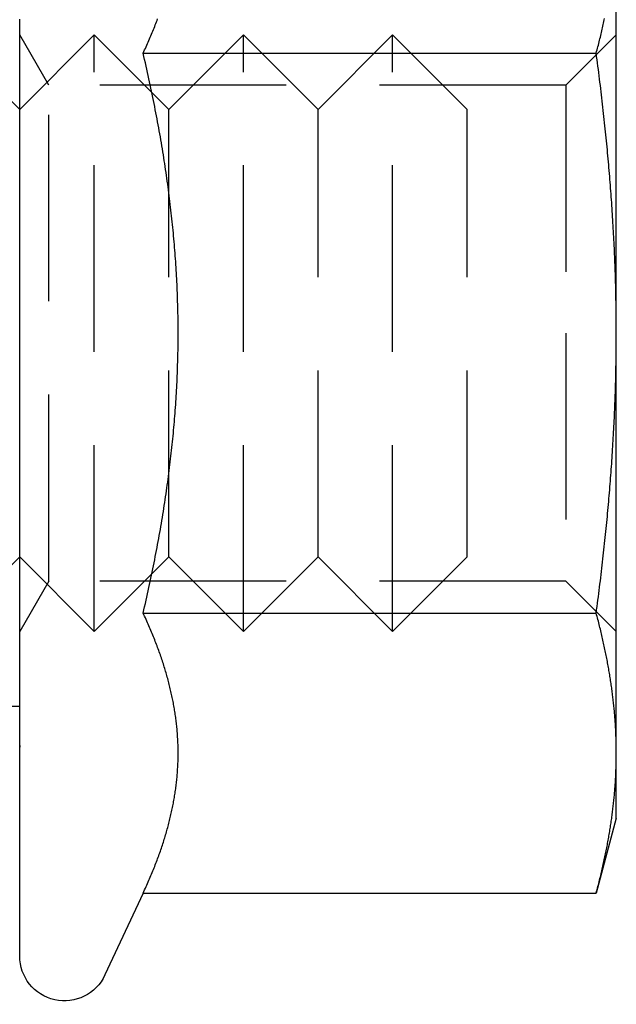
# Model space of a CAD drawing. Extents: x -51 to 217, y -167 to 300.
# Drawn here: x 208 to 217, y 84 to 97 of the extents above; entities that cross this region are included whole.
import ezdxf

# ---------------------------------------------------------------- set-up
doc = ezdxf.new("R2010")
doc.units = 0
doc.header["$LTSCALE"] = 10
doc.linetypes.add('VERDECKT', pattern=[0.375, 0.25, -0.125])
doc.layers.get('0').update_dxf_attribs({"linetype": 'CONTINUOUS'})
doc.layers.add('STEMPEL', color=3, linetype='CONTINUOUS')

# ---------------------------------------------------------------- blocks, each defined once
blk = doc.blocks.new('A$CE5475644')
at = {"color": 3, "linetype": 'CONTINUOUS', "extrusion": (-2e-16, 1, -2e-16)}
for p, q in [((66.5, 93), (66.5, 98.6292)), ((60.1558, 96.7528), (66.2306, 96.7528)), ((66.5, 87.3708), (66.5, 93)), ((58.5, 84.65), (58.5, 90.735)), ((60.1558, 89.2472), (66.2306, 89.2472)), ((66.5, 86.5), (66.5, 87.3708)), ((66.5, 86.5), (66.2306, 85.4944)), ((60.1558, 85.4944), (59.6438, 84.3964)), ((60.1558, 85.4944), (66.2306, 85.4944))]:
    blk.add_line(p, q, dxfattribs=at)
at = {"color": 1, "linetype": 'VERDECKT', "extrusion": (-2e-16, 1, -2e-16)}
for p, q in [((58.5, 96), (57.5, 97)), ((58.8906, 96.3235), (58.5, 97.0001)), ((58.5, 96), (59.5, 97)), ((59.5, 89), (59.5, 97)), ((60.5, 96), (59.5, 97)), ((60.5, 96), (61.5, 97)), ((61.5, 89), (61.5, 97)), ((62.5, 96), (61.5, 97)), ((62.5, 96), (63.5, 97)), ((63.5, 89), (63.5, 97)), ((64.5, 96), (63.5, 97)), ((65.8234, 96.3235), (66.5, 97.0001)), ((58.8906, 89.6765), (58.8906, 96.3235)), ((65.8234, 96.3235), (58.8906, 96.3235)), ((65.8234, 96.3235), (65.8234, 93)), ((60.5, 90), (60.5, 96)), ((62.5, 90), (62.5, 96)), ((64.5, 90), (64.5, 96)), ((65.8234, 93), (65.8234, 89.6765)), ((58.5, 90), (57.5, 89)), ((58.5, 90), (59.5, 89)), ((60.5, 90), (59.5, 89)), ((60.5, 90), (61.5, 89)), ((62.5, 90), (61.5, 89)), ((62.5, 90), (63.5, 89)), ((64.5, 90), (63.5, 89)), ((58.8906, 89.6765), (58.5, 88.9999)), ((65.8234, 89.6765), (58.8906, 89.6765)), ((65.8234, 89.6765), (66.5, 88.9999)), ((56.5, 88), (58.5, 88))]:
    blk.add_line(p, q, dxfattribs=at)
at = {"color": 3}
for points in [[(58.5, 90.735, 0), (58.5, 90.7521, 0), (58.5, 90.7692, 0), (58.5, 90.7863, 0), (58.5, 90.8034, 0), (58.5, 90.8205, 0), (58.5, 90.8376, 0), (58.5, 90.8547, 0), (58.5, 90.8718, 0), (58.5, 90.8889, 0), (58.5, 90.906, 0), (58.5, 90.9231, 0), (58.5, 90.9402, 0), (58.5, 90.9573, 0), (58.5, 90.9744, 0), (58.5, 90.9915, 0), (58.5, 91.0086, 0), (58.5, 91.0257, 0), (58.5, 91.0428, 0), (58.5, 91.0599, 0), (58.5, 91.0769, 0), (58.5, 91.094, 0), (58.5, 91.1111, 0), (58.5, 91.1282, 0), (58.5, 91.1453, 0), (58.5, 91.1624, 0), (58.5, 91.1795, 0), (58.5, 91.1965, 0), (58.5, 91.2136, 0), (58.5, 91.2307, 0), (58.5, 91.2478, 0), (58.5, 91.2649, 0), (58.5, 91.2819, 0), (58.5, 91.299, 0), (58.5, 91.3161, 0), (58.5, 91.3332, 0), (58.5, 91.3502, 0), (58.5, 91.3673, 0), (58.5, 91.3844, 0), (58.5, 91.4015, 0), (58.5, 91.4185, 0), (58.5, 91.4356, 0), (58.5, 91.4527, 0), (58.5, 91.4698, 0), (58.5, 91.4868, 0), (58.5, 91.5039, 0), (58.5, 91.521, 0), (58.5, 91.538, 0), (58.5, 91.5551, 0), (58.5, 91.5722, 0), (58.5, 91.5892, 0), (58.5, 91.6063, 0), (58.5, 91.6234, 0), (58.5, 91.6404, 0), (58.5, 91.6575, 0), (58.5, 91.6746, 0), (58.5, 91.6917, 0), (58.5, 91.7087, 0), (58.5, 91.7258, 0), (58.5, 91.7428, 0), (58.5, 91.7599, 0), (58.5, 91.777, 0), (58.5, 91.794, 0), (58.5, 91.8111, 0), (58.5, 91.8282, 0), (58.5, 91.8452, 0), (58.5, 91.8623, 0), (58.5, 91.8794, 0), (58.5, 91.8964, 0), (58.5, 91.9135, 0), (58.5, 91.9306, 0), (58.5, 91.9476, 0), (58.5, 91.9647, 0), (58.5, 91.9818, 0), (58.5, 91.9988, 0), (58.5, 92.0159, 0), (58.5, 92.033, 0), (58.5, 92.05, 0), (58.5, 92.0671, 0), (58.5, 92.0841, 0), (58.5, 92.1012, 0), (58.5, 92.1183, 0), (58.5, 92.1353, 0), (58.5, 92.1524, 0), (58.5, 92.1695, 0), (58.5, 92.1865, 0), (58.5, 92.2036, 0), (58.5, 92.2207, 0), (58.5, 92.2377, 0), (58.5, 92.2548, 0), (58.5, 92.2719, 0), (58.5, 92.2889, 0), (58.5, 92.306, 0), (58.5, 92.3231, 0), (58.5, 92.3401, 0), (58.5, 92.3572, 0), (58.5, 92.3743, 0), (58.5, 92.3914, 0), (58.5, 92.4084, 0), (58.5, 92.4255, 0), (58.5, 92.4426, 0), (58.5, 92.4596, 0), (58.5, 92.4767, 0), (58.5, 92.4938, 0), (58.5, 92.5109, 0), (58.5, 92.5279, 0), (58.5, 92.545, 0), (58.5, 92.5621, 0), (58.5, 92.5791, 0), (58.5, 92.5962, 0), (58.5, 92.6133, 0), (58.5, 92.6304, 0), (58.5, 92.6474, 0), (58.5, 92.6645, 0), (58.5, 92.6816, 0), (58.5, 92.6987, 0), (58.5, 92.7158, 0), (58.5, 92.7328, 0), (58.5, 92.7499, 0), (58.5, 92.767, 0), (58.5, 92.7841, 0), (58.5, 92.8011, 0), (58.5, 92.8182, 0), (58.5, 92.8353, 0), (58.5, 92.8524, 0), (58.5, 92.8694, 0), (58.5, 92.8865, 0), (58.5, 92.9036, 0), (58.5, 92.9207, 0), (58.5, 92.9377, 0), (58.5, 92.9548, 0), (58.5, 92.9719, 0), (58.5, 92.989, 0), (58.5, 93.0061, 0), (58.5, 93.0231, 0), (58.5, 93.0402, 0), (58.5, 93.0573, 0), (58.5, 93.0744, 0), (58.5, 93.0914, 0), (58.5, 93.1085, 0), (58.5, 93.1256, 0), (58.5, 93.1427, 0), (58.5, 93.1597, 0), (58.5, 93.1768, 0), (58.5, 93.1939, 0), (58.5, 93.211, 0), (58.5, 93.2281, 0), (58.5, 93.2451, 0), (58.5, 93.2622, 0), (58.5, 93.2793, 0), (58.5, 93.2964, 0), (58.5, 93.3134, 0), (58.5, 93.3305, 0), (58.5, 93.3476, 0), (58.5, 93.3647, 0), (58.5, 93.3818, 0), (58.5, 93.3988, 0), (58.5, 93.4159, 0), (58.5, 93.433, 0), (58.5, 93.4501, 0), (58.5, 93.4672, 0), (58.5, 93.4842, 0), (58.5, 93.5013, 0), (58.5, 93.5184, 0), (58.5, 93.5355, 0), (58.5, 93.5526, 0), (58.5, 93.5696, 0), (58.5, 93.5867, 0), (58.5, 93.6038, 0), (58.5, 93.6209, 0), (58.5, 93.6379, 0), (58.5, 93.655, 0), (58.5, 93.6721, 0), (58.5, 93.6892, 0), (58.5, 93.7063, 0), (58.5, 93.7233, 0), (58.5, 93.7404, 0), (58.5, 93.7575, 0), (58.5, 93.7746, 0), (58.5, 93.7917, 0), (58.5, 93.8087, 0), (58.5, 93.8258, 0), (58.5, 93.8429, 0), (58.5, 93.86, 0), (58.5, 93.8771, 0), (58.5, 93.8941, 0), (58.5, 93.9112, 0), (58.5, 93.9283, 0), (58.5, 93.9454, 0), (58.5, 93.9625, 0), (58.5, 93.9796, 0), (58.5, 93.9966, 0), (58.5, 94.0137, 0), (58.5, 94.0308, 0), (58.5, 94.0479, 0), (58.5, 94.065, 0), (58.5, 94.082, 0), (58.5, 94.0991, 0), (58.5, 94.1162, 0), (58.5, 94.1333, 0), (58.5, 94.1504, 0), (58.5, 94.1674, 0), (58.5, 94.1845, 0), (58.5, 94.2016, 0), (58.5, 94.2187, 0), (58.5, 94.2358, 0), (58.5, 94.2529, 0), (58.5, 94.2699, 0), (58.5, 94.287, 0), (58.5, 94.3041, 0), (58.5, 94.3212, 0), (58.5, 94.3383, 0), (58.5, 94.3553, 0), (58.5, 94.3724, 0), (58.5, 94.3895, 0), (58.5, 94.4066, 0), (58.5, 94.4237, 0), (58.5, 94.4408, 0), (58.5, 94.4578, 0), (58.5, 94.4749, 0), (58.5, 94.492, 0), (58.5, 94.5091, 0), (58.5, 94.5262, 0), (58.5, 94.5433, 0), (58.5, 94.5603, 0), (58.5, 94.5774, 0), (58.5, 94.5945, 0), (58.5, 94.6116, 0), (58.5, 94.6287, 0), (58.5, 94.6458, 0), (58.5, 94.6628, 0), (58.5, 94.6799, 0), (58.5, 94.697, 0), (58.5, 94.7141, 0), (58.5, 94.7312, 0), (58.5, 94.7483, 0), (58.5, 94.7653, 0), (58.5, 94.7824, 0), (58.5, 94.7995, 0), (58.5, 94.8166, 0), (58.5, 94.8337, 0), (58.5, 94.8508, 0), (58.5, 94.8678, 0), (58.5, 94.8849, 0), (58.5, 94.902, 0), (58.5, 94.9191, 0), (58.5, 94.9362, 0), (58.5, 94.9533, 0), (58.5, 94.9703, 0), (58.5, 94.9874, 0), (58.5, 95.0045, 0), (58.5, 95.0216, 0), (58.5, 95.0387, 0), (58.5, 95.0558, 0), (58.5, 95.0729, 0), (58.5, 95.0899, 0), (58.5, 95.107, 0), (58.5, 95.1241, 0), (58.5, 95.1412, 0), (58.5, 95.1583, 0), (58.5, 95.1754, 0), (58.5, 95.1924, 0), (58.5, 95.2095, 0), (58.5, 95.2266, 0), (58.5, 95.2437, 0), (58.5, 95.2608, 0), (58.5, 95.2779, 0), (58.5, 95.295, 0), (58.5, 95.312, 0), (58.5, 95.3291, 0), (58.5, 95.3462, 0), (58.5, 95.3633, 0), (58.5, 95.3804, 0), (58.5, 95.3975, 0), (58.5, 95.4146, 0), (58.5, 95.4316, 0), (58.5, 95.4487, 0), (58.5, 95.4658, 0), (58.5, 95.4829, 0), (58.5, 95.5, 0), (58.5, 95.5171, 0), (58.5, 95.5342, 0), (58.5, 95.5512, 0), (58.5, 95.5683, 0), (58.5, 95.5854, 0), (58.5, 95.6025, 0), (58.5, 95.6196, 0), (58.5, 95.6367, 0), (58.5, 95.6538, 0), (58.5, 95.6708, 0), (58.5, 95.6879, 0), (58.5, 95.705, 0), (58.5, 95.7221, 0), (58.5, 95.7392, 0), (58.5, 95.7563, 0), (58.5, 95.7734, 0), (58.5, 95.7904, 0), (58.5, 95.8075, 0), (58.5, 95.8246, 0), (58.5, 95.8417, 0), (58.5, 95.8588, 0), (58.5, 95.8759, 0), (58.5, 95.893, 0), (58.5, 95.9101, 0), (58.5, 95.9271, 0), (58.5, 95.9442, 0), (58.5, 95.9613, 0), (58.5, 95.9784, 0), (58.5, 95.9955, 0), (58.5, 96.0126, 0), (58.5, 96.0297, 0), (58.5, 96.0468, 0), (58.5, 96.0638, 0), (58.5, 96.0809, 0), (58.5, 96.098, 0), (58.5, 96.1151, 0), (58.5, 96.1322, 0), (58.5, 96.1493, 0), (58.5, 96.1664, 0), (58.5, 96.1835, 0), (58.5, 96.2005, 0), (58.5, 96.2176, 0), (58.5, 96.2347, 0), (58.5, 96.2518, 0), (58.5, 96.2689, 0), (58.5, 96.286, 0), (58.5, 96.3031, 0), (58.5, 96.3202, 0), (58.5, 96.3372, 0), (58.5, 96.3543, 0), (58.5, 96.3714, 0), (58.5, 96.3885, 0), (58.5, 96.4056, 0), (58.5, 96.4227, 0), (58.5, 96.4398, 0), (58.5, 96.4569, 0), (58.5, 96.474, 0), (58.5, 96.491, 0), (58.5, 96.5081, 0), (58.5, 96.5252, 0), (58.5, 96.5423, 0), (58.5, 96.5594, 0), (58.5, 96.5765, 0), (58.5, 96.5936, 0), (58.5, 96.6107, 0), (58.5, 96.6277, 0), (58.5, 96.6448, 0), (58.5, 96.6619, 0), (58.5, 96.679, 0), (58.5, 96.6961, 0), (58.5, 96.7132, 0), (58.5, 96.7303, 0), (58.5, 96.7474, 0), (58.5, 96.7645, 0), (58.5, 96.7815, 0), (58.5, 96.7986, 0), (58.5, 96.8157, 0), (58.5, 96.8328, 0), (58.5, 96.8499, 0), (58.5, 96.867, 0), (58.5, 96.8841, 0), (58.5, 96.9012, 0), (58.5, 96.9183, 0), (58.5, 96.9354, 0), (58.5, 96.9524, 0), (58.5, 96.9695, 0), (58.5, 96.9866, 0), (58.5, 97.0037, 0), (58.5, 97.0208, 0), (58.5, 97.0379, 0), (58.5, 97.055, 0), (58.5, 97.0721, 0), (58.5, 97.0892, 0), (58.5, 97.1062, 0), (58.5, 97.1233, 0), (58.5, 97.1404, 0), (58.5, 97.1575, 0), (58.5, 97.1746, 0), (58.5, 97.1917, 0), (58.5, 97.2088, 0)], [(60.1558, 96.7528, 0), (60.1658, 96.7744, 0), (60.1757, 96.7959, 0), (60.1855, 96.8173, 0), (60.1952, 96.8387, 0), (60.2047, 96.86, 0), (60.2141, 96.8813, 0), (60.2235, 96.9024, 0), (60.2327, 96.9236, 0), (60.2417, 96.9446, 0), (60.2507, 96.9656, 0), (60.2595, 96.9865, 0), (60.2683, 97.0074, 0), (60.2769, 97.0282, 0), (60.2854, 97.049, 0), (60.2938, 97.0697, 0), (60.3021, 97.0903, 0), (60.3103, 97.1109, 0), (60.3183, 97.1314, 0), (60.3263, 97.1519, 0), (60.3341, 97.1723, 0), (60.3418, 97.1927, 0), (60.3495, 97.2131, 0)], [(66.2306, 96.7528, 0), (66.2364, 96.7747, 0), (66.2422, 96.7966, 0), (66.2479, 96.8183, 0), (66.2535, 96.84, 0), (66.2591, 96.8616, 0), (66.2646, 96.8832, 0), (66.27, 96.9047, 0), (66.2753, 96.9261, 0), (66.2806, 96.9474, 0), (66.2858, 96.9686, 0), (66.291, 96.9898, 0), (66.296, 97.0109, 0), (66.301, 97.032, 0), (66.306, 97.053, 0), (66.3108, 97.0739, 0), (66.3156, 97.0947, 0), (66.3204, 97.1155, 0), (66.325, 97.1362, 0), (66.3296, 97.1569, 0), (66.3342, 97.1775, 0), (66.3386, 97.1981, 0), (66.343, 97.2186, 0)], [(60.6247, 93, 0), (60.6246, 93.0387, 0), (60.6245, 93.0773, 0), (60.6242, 93.1158, 0), (60.6238, 93.1544, 0), (60.6234, 93.1929, 0), (60.6228, 93.2313, 0), (60.6221, 93.2697, 0), (60.6213, 93.3081, 0), (60.6204, 93.3465, 0), (60.6194, 93.3849, 0), (60.6183, 93.4232, 0), (60.6171, 93.4615, 0), (60.6158, 93.4997, 0), (60.6143, 93.538, 0), (60.6128, 93.5763, 0), (60.6112, 93.6145, 0), (60.6095, 93.6527, 0), (60.6076, 93.6909, 0), (60.6057, 93.7291, 0), (60.6037, 93.7673, 0), (60.6015, 93.8055, 0), (60.5993, 93.8437, 0), (60.5969, 93.8819, 0), (60.5945, 93.9201, 0), (60.5919, 93.9582, 0), (60.5893, 93.9964, 0), (60.5865, 94.0347, 0), (60.5837, 94.0729, 0), (60.5807, 94.1111, 0), (60.5777, 94.1493, 0), (60.5745, 94.1876, 0), (60.5713, 94.2258, 0), (60.5679, 94.2641, 0), (60.5644, 94.3024, 0), (60.5609, 94.3408, 0), (60.5572, 94.3791, 0), (60.5535, 94.4175, 0), (60.5496, 94.4559, 0), (60.5456, 94.4943, 0), (60.5416, 94.5328, 0), (60.5374, 94.5713, 0), (60.5331, 94.6099, 0), (60.5287, 94.6484, 0), (60.5243, 94.687, 0), (60.5197, 94.7257, 0), (60.515, 94.7644, 0), (60.5102, 94.8031, 0), (60.5054, 94.8419, 0), (60.5004, 94.8808, 0), (60.4953, 94.9196, 0), (60.4901, 94.9586, 0), (60.4848, 94.9976, 0), (60.4794, 95.0366, 0), (60.4739, 95.0757, 0), (60.4683, 95.1149, 0), (60.4626, 95.1541, 0), (60.4568, 95.1934, 0), (60.4509, 95.2328, 0), (60.4448, 95.2722, 0), (60.4387, 95.3117, 0), (60.4325, 95.3512, 0), (60.4262, 95.3909, 0), (60.4197, 95.4306, 0), (60.4132, 95.4704, 0), (60.4065, 95.5102, 0), (60.3998, 95.5502, 0), (60.3929, 95.5902, 0), (60.3859, 95.6303, 0), (60.3789, 95.6705, 0), (60.3717, 95.7108, 0), (60.3644, 95.7512, 0), (60.357, 95.7917, 0), (60.3495, 95.8322, 0), (60.3418, 95.8729, 0), (60.3341, 95.9136, 0), (60.3263, 95.9545, 0), (60.3183, 95.9955, 0), (60.3103, 96.0365, 0), (60.3021, 96.0777, 0), (60.2938, 96.119, 0), (60.2854, 96.1604, 0), (60.2769, 96.2019, 0), (60.2683, 96.2435, 0), (60.2595, 96.2853, 0), (60.2507, 96.3271, 0), (60.2417, 96.3691, 0), (60.2327, 96.4112, 0), (60.2235, 96.4534, 0), (60.2141, 96.4958, 0), (60.2047, 96.5383, 0), (60.1952, 96.5809, 0), (60.1855, 96.6237, 0), (60.1757, 96.6666, 0), (60.1658, 96.7096, 0), (60.1558, 96.7528, 0)], [(66.5, 93, 0), (66.5, 93.038, 0), (66.4999, 93.0761, 0), (66.4997, 93.114, 0), (66.4995, 93.152, 0), (66.4993, 93.19, 0), (66.4989, 93.2279, 0), (66.4985, 93.2658, 0), (66.4981, 93.3037, 0), (66.4976, 93.3415, 0), (66.497, 93.3794, 0), (66.4964, 93.4172, 0), (66.4957, 93.4551, 0), (66.495, 93.4929, 0), (66.4942, 93.5307, 0), (66.4933, 93.5686, 0), (66.4924, 93.6064, 0), (66.4915, 93.6442, 0), (66.4904, 93.682, 0), (66.4894, 93.7199, 0), (66.4882, 93.7577, 0), (66.487, 93.7955, 0), (66.4857, 93.8334, 0), (66.4844, 93.8713, 0), (66.483, 93.9091, 0), (66.4816, 93.947, 0), (66.4801, 93.9849, 0), (66.4786, 94.0229, 0), (66.477, 94.0608, 0), (66.4753, 94.0988, 0), (66.4736, 94.1368, 0), (66.4718, 94.1748, 0), (66.4699, 94.2129, 0), (66.468, 94.251, 0), (66.4661, 94.2891, 0), (66.4641, 94.3272, 0), (66.462, 94.3654, 0), (66.4599, 94.4036, 0), (66.4577, 94.4419, 0), (66.4554, 94.4802, 0), (66.4531, 94.5186, 0), (66.4507, 94.557, 0), (66.4483, 94.5954, 0), (66.4458, 94.6339, 0), (66.4433, 94.6724, 0), (66.4407, 94.711, 0), (66.438, 94.7497, 0), (66.4353, 94.7884, 0), (66.4325, 94.8272, 0), (66.4297, 94.866, 0), (66.4267, 94.9049, 0), (66.4238, 94.9438, 0), (66.4208, 94.9829, 0), (66.4177, 95.022, 0), (66.4145, 95.0611, 0), (66.4113, 95.1003, 0), (66.4081, 95.1397, 0), (66.4047, 95.179, 0), (66.4013, 95.2185, 0), (66.3979, 95.258, 0), (66.3944, 95.2977, 0), (66.3908, 95.3374, 0), (66.3872, 95.3772, 0), (66.3835, 95.417, 0), (66.3797, 95.457, 0), (66.3759, 95.4971, 0), (66.372, 95.5372, 0), (66.3681, 95.5775, 0), (66.3641, 95.6179, 0), (66.36, 95.6583, 0), (66.3558, 95.6989, 0), (66.3516, 95.7395, 0), (66.3474, 95.7803, 0), (66.343, 95.8212, 0), (66.3386, 95.8622, 0), (66.3342, 95.9033, 0), (66.3296, 95.9445, 0), (66.325, 95.9858, 0), (66.3204, 96.0273, 0), (66.3156, 96.0689, 0), (66.3108, 96.1106, 0), (66.306, 96.1524, 0), (66.301, 96.1944, 0), (66.296, 96.2365, 0), (66.291, 96.2787, 0), (66.2858, 96.3211, 0), (66.2806, 96.3636, 0), (66.2753, 96.4062, 0), (66.27, 96.449, 0), (66.2646, 96.492, 0), (66.2591, 96.535, 0), (66.2535, 96.5783, 0), (66.2479, 96.6217, 0), (66.2422, 96.6652, 0), (66.2364, 96.7089, 0), (66.2306, 96.7528, 0)], [(60.1558, 89.2472, 0), (60.1658, 89.2904, 0), (60.1757, 89.3334, 0), (60.1855, 89.3763, 0), (60.1952, 89.4191, 0), (60.2047, 89.4617, 0), (60.2141, 89.5042, 0), (60.2235, 89.5466, 0), (60.2327, 89.5888, 0), (60.2417, 89.6309, 0), (60.2507, 89.6729, 0), (60.2595, 89.7147, 0), (60.2683, 89.7565, 0), (60.2769, 89.7981, 0), (60.2854, 89.8396, 0), (60.2938, 89.881, 0), (60.3021, 89.9223, 0), (60.3103, 89.9635, 0), (60.3183, 90.0045, 0), (60.3263, 90.0455, 0), (60.3341, 90.0864, 0), (60.3418, 90.1271, 0), (60.3495, 90.1678, 0), (60.357, 90.2083, 0), (60.3644, 90.2488, 0), (60.3717, 90.2892, 0), (60.3789, 90.3295, 0), (60.3859, 90.3697, 0), (60.3929, 90.4098, 0), (60.3998, 90.4498, 0), (60.4065, 90.4898, 0), (60.4132, 90.5296, 0), (60.4197, 90.5694, 0), (60.4262, 90.6091, 0), (60.4325, 90.6488, 0), (60.4387, 90.6883, 0), (60.4448, 90.7278, 0), (60.4509, 90.7672, 0), (60.4568, 90.8066, 0), (60.4626, 90.8459, 0), (60.4683, 90.8851, 0), (60.4739, 90.9243, 0), (60.4794, 90.9634, 0), (60.4848, 91.0024, 0), (60.4901, 91.0414, 0), (60.4953, 91.0804, 0), (60.5004, 91.1192, 0), (60.5054, 91.1581, 0), (60.5102, 91.1969, 0), (60.515, 91.2356, 0), (60.5197, 91.2743, 0), (60.5243, 91.313, 0), (60.5287, 91.3516, 0), (60.5331, 91.3901, 0), (60.5374, 91.4287, 0), (60.5416, 91.4672, 0), (60.5456, 91.5057, 0), (60.5496, 91.5441, 0), (60.5535, 91.5825, 0), (60.5572, 91.6209, 0), (60.5609, 91.6592, 0), (60.5644, 91.6976, 0), (60.5679, 91.7359, 0), (60.5713, 91.7742, 0), (60.5745, 91.8124, 0), (60.5777, 91.8507, 0), (60.5807, 91.8889, 0), (60.5837, 91.9271, 0), (60.5865, 91.9653, 0), (60.5893, 92.0036, 0), (60.5919, 92.0418, 0), (60.5945, 92.0799, 0), (60.5969, 92.1181, 0), (60.5993, 92.1563, 0), (60.6015, 92.1945, 0), (60.6037, 92.2327, 0), (60.6057, 92.2709, 0), (60.6076, 92.3091, 0), (60.6095, 92.3473, 0), (60.6112, 92.3855, 0), (60.6128, 92.4237, 0), (60.6143, 92.462, 0), (60.6158, 92.5003, 0), (60.6171, 92.5385, 0), (60.6183, 92.5768, 0), (60.6194, 92.6151, 0), (60.6204, 92.6535, 0), (60.6213, 92.6919, 0), (60.6221, 92.7303, 0), (60.6228, 92.7687, 0), (60.6234, 92.8071, 0), (60.6238, 92.8456, 0), (60.6242, 92.8842, 0), (60.6245, 92.9227, 0), (60.6246, 92.9613, 0), (60.6247, 93, 0)], [(66.2306, 89.2472, 0), (66.2364, 89.2911, 0), (66.2422, 89.3348, 0), (66.2479, 89.3783, 0), (66.2535, 89.4217, 0), (66.2591, 89.465, 0), (66.2646, 89.508, 0), (66.27, 89.551, 0), (66.2753, 89.5938, 0), (66.2806, 89.6364, 0), (66.2858, 89.6789, 0), (66.291, 89.7213, 0), (66.296, 89.7635, 0), (66.301, 89.8056, 0), (66.306, 89.8476, 0), (66.3108, 89.8894, 0), (66.3156, 89.9311, 0), (66.3204, 89.9727, 0), (66.325, 90.0142, 0), (66.3296, 90.0555, 0), (66.3342, 90.0967, 0), (66.3386, 90.1378, 0), (66.343, 90.1788, 0), (66.3474, 90.2197, 0), (66.3516, 90.2605, 0), (66.3558, 90.3011, 0), (66.36, 90.3417, 0), (66.3641, 90.3821, 0), (66.3681, 90.4225, 0), (66.372, 90.4628, 0), (66.3759, 90.5029, 0), (66.3797, 90.543, 0), (66.3835, 90.583, 0), (66.3872, 90.6228, 0), (66.3908, 90.6626, 0), (66.3944, 90.7023, 0), (66.3979, 90.742, 0), (66.4013, 90.7815, 0), (66.4047, 90.821, 0), (66.4081, 90.8603, 0), (66.4113, 90.8997, 0), (66.4145, 90.9389, 0), (66.4177, 90.978, 0), (66.4208, 91.0171, 0), (66.4238, 91.0562, 0), (66.4267, 91.0951, 0), (66.4297, 91.134, 0), (66.4325, 91.1728, 0), (66.4353, 91.2116, 0), (66.438, 91.2503, 0), (66.4407, 91.289, 0), (66.4433, 91.3276, 0), (66.4458, 91.3661, 0), (66.4483, 91.4046, 0), (66.4507, 91.443, 0), (66.4531, 91.4814, 0), (66.4554, 91.5198, 0), (66.4577, 91.5581, 0), (66.4599, 91.5964, 0), (66.462, 91.6346, 0), (66.4641, 91.6728, 0), (66.4661, 91.7109, 0), (66.468, 91.749, 0), (66.4699, 91.7871, 0), (66.4718, 91.8252, 0), (66.4736, 91.8632, 0), (66.4753, 91.9012, 0), (66.477, 91.9392, 0), (66.4786, 91.9771, 0), (66.4801, 92.0151, 0), (66.4816, 92.053, 0), (66.483, 92.0909, 0), (66.4844, 92.1287, 0), (66.4857, 92.1666, 0), (66.487, 92.2045, 0), (66.4882, 92.2423, 0), (66.4894, 92.2801, 0), (66.4904, 92.318, 0), (66.4915, 92.3558, 0), (66.4924, 92.3936, 0), (66.4933, 92.4314, 0), (66.4942, 92.4693, 0), (66.495, 92.5071, 0), (66.4957, 92.5449, 0), (66.4964, 92.5828, 0), (66.497, 92.6206, 0), (66.4976, 92.6585, 0), (66.4981, 92.6963, 0), (66.4985, 92.7342, 0), (66.4989, 92.7721, 0), (66.4993, 92.81, 0), (66.4995, 92.848, 0), (66.4997, 92.886, 0), (66.4999, 92.9239, 0), (66.5, 92.962, 0), (66.5, 93, 0)], [(60.6247, 87.3708, 0), (60.6246, 87.3902, 0), (60.6245, 87.4095, 0), (60.6242, 87.4287, 0), (60.6238, 87.448, 0), (60.6234, 87.4673, 0), (60.6228, 87.4865, 0), (60.6221, 87.5057, 0), (60.6213, 87.5249, 0), (60.6204, 87.5441, 0), (60.6194, 87.5633, 0), (60.6183, 87.5824, 0), (60.6171, 87.6016, 0), (60.6158, 87.6207, 0), (60.6143, 87.6398, 0), (60.6128, 87.659, 0), (60.6112, 87.6781, 0), (60.6095, 87.6972, 0), (60.6076, 87.7163, 0), (60.6057, 87.7354, 0), (60.6037, 87.7545, 0), (60.6015, 87.7736, 0), (60.5993, 87.7927, 0), (60.5969, 87.8118, 0), (60.5945, 87.8309, 0), (60.5919, 87.85, 0), (60.5893, 87.8691, 0), (60.5865, 87.8882, 0), (60.5837, 87.9073, 0), (60.5807, 87.9264, 0), (60.5777, 87.9455, 0), (60.5745, 87.9646, 0), (60.5713, 87.9838, 0), (60.5679, 88.0029, 0), (60.5644, 88.0221, 0), (60.5609, 88.0412, 0), (60.5572, 88.0604, 0), (60.5535, 88.0796, 0), (60.5496, 88.0988, 0), (60.5456, 88.118, 0), (60.5416, 88.1372, 0), (60.5374, 88.1565, 0), (60.5331, 88.1758, 0), (60.5287, 88.195, 0), (60.5243, 88.2144, 0), (60.5197, 88.2337, 0), (60.515, 88.253, 0), (60.5102, 88.2724, 0), (60.5054, 88.2918, 0), (60.5004, 88.3112, 0), (60.4953, 88.3307, 0), (60.4901, 88.3501, 0), (60.4848, 88.3696, 0), (60.4794, 88.3891, 0), (60.4739, 88.4087, 0), (60.4683, 88.4283, 0), (60.4626, 88.4479, 0), (60.4568, 88.4675, 0), (60.4509, 88.4872, 0), (60.4448, 88.5069, 0), (60.4387, 88.5267, 0), (60.4325, 88.5465, 0), (60.4262, 88.5663, 0), (60.4197, 88.5861, 0), (60.4132, 88.606, 0), (60.4065, 88.626, 0), (60.3998, 88.6459, 0), (60.3929, 88.6659, 0), (60.3859, 88.686, 0), (60.3789, 88.7061, 0), (60.3717, 88.7262, 0), (60.3644, 88.7464, 0), (60.357, 88.7667, 0), (60.3495, 88.7869, 0), (60.3418, 88.8073, 0), (60.3341, 88.8277, 0), (60.3263, 88.8481, 0), (60.3183, 88.8686, 0), (60.3103, 88.8891, 0), (60.3021, 88.9097, 0), (60.2938, 88.9303, 0), (60.2854, 88.951, 0), (60.2769, 88.9718, 0), (60.2683, 88.9926, 0), (60.2595, 89.0135, 0), (60.2507, 89.0344, 0), (60.2417, 89.0554, 0), (60.2327, 89.0764, 0), (60.2235, 89.0976, 0), (60.2141, 89.1187, 0), (60.2047, 89.14, 0), (60.1952, 89.1613, 0), (60.1855, 89.1827, 0), (60.1757, 89.2041, 0), (60.1658, 89.2256, 0), (60.1558, 89.2472, 0)], [(66.5, 87.3708, 0), (66.5, 87.3899, 0), (66.4999, 87.4089, 0), (66.4997, 87.4279, 0), (66.4995, 87.4468, 0), (66.4993, 87.4658, 0), (66.4989, 87.4848, 0), (66.4985, 87.5037, 0), (66.4981, 87.5227, 0), (66.4976, 87.5416, 0), (66.497, 87.5605, 0), (66.4964, 87.5795, 0), (66.4957, 87.5984, 0), (66.495, 87.6173, 0), (66.4942, 87.6362, 0), (66.4933, 87.6551, 0), (66.4924, 87.674, 0), (66.4915, 87.6929, 0), (66.4904, 87.7118, 0), (66.4894, 87.7308, 0), (66.4882, 87.7497, 0), (66.487, 87.7686, 0), (66.4857, 87.7875, 0), (66.4844, 87.8065, 0), (66.483, 87.8254, 0), (66.4816, 87.8443, 0), (66.4801, 87.8633, 0), (66.4786, 87.8823, 0), (66.477, 87.9012, 0), (66.4753, 87.9202, 0), (66.4736, 87.9392, 0), (66.4718, 87.9582, 0), (66.4699, 87.9773, 0), (66.468, 87.9963, 0), (66.4661, 88.0154, 0), (66.4641, 88.0344, 0), (66.462, 88.0535, 0), (66.4599, 88.0727, 0), (66.4577, 88.0918, 0), (66.4554, 88.1109, 0), (66.4531, 88.1301, 0), (66.4507, 88.1493, 0), (66.4483, 88.1685, 0), (66.4458, 88.1878, 0), (66.4433, 88.2071, 0), (66.4407, 88.2264, 0), (66.438, 88.2457, 0), (66.4353, 88.265, 0), (66.4325, 88.2844, 0), (66.4297, 88.3038, 0), (66.4267, 88.3233, 0), (66.4238, 88.3428, 0), (66.4208, 88.3623, 0), (66.4177, 88.3818, 0), (66.4145, 88.4014, 0), (66.4113, 88.421, 0), (66.4081, 88.4407, 0), (66.4047, 88.4604, 0), (66.4013, 88.4801, 0), (66.3979, 88.4999, 0), (66.3944, 88.5197, 0), (66.3908, 88.5395, 0), (66.3872, 88.5594, 0), (66.3835, 88.5794, 0), (66.3797, 88.5993, 0), (66.3759, 88.6194, 0), (66.372, 88.6395, 0), (66.3681, 88.6596, 0), (66.3641, 88.6798, 0), (66.36, 88.7, 0), (66.3558, 88.7203, 0), (66.3516, 88.7406, 0), (66.3474, 88.761, 0), (66.343, 88.7814, 0), (66.3386, 88.8019, 0), (66.3342, 88.8225, 0), (66.3296, 88.8431, 0), (66.325, 88.8638, 0), (66.3204, 88.8845, 0), (66.3156, 88.9053, 0), (66.3108, 88.9261, 0), (66.306, 88.947, 0), (66.301, 88.968, 0), (66.296, 88.9891, 0), (66.291, 89.0102, 0), (66.2858, 89.0314, 0), (66.2806, 89.0526, 0), (66.2753, 89.0739, 0), (66.27, 89.0953, 0), (66.2646, 89.1168, 0), (66.2591, 89.1384, 0), (66.2535, 89.16, 0), (66.2479, 89.1817, 0), (66.2422, 89.2034, 0), (66.2364, 89.2253, 0), (66.2306, 89.2472, 0)], [(58.5, 87.4716, 0), (58.5, 87.4648, 0), (58.5, 87.4579, 0), (58.4999, 87.451, 0)], [(60.1558, 85.4944, 0), (60.1658, 85.516, 0), (60.1757, 85.5376, 0), (60.1855, 85.559, 0), (60.1952, 85.5804, 0), (60.2047, 85.6017, 0), (60.2141, 85.6229, 0), (60.2235, 85.6441, 0), (60.2327, 85.6652, 0), (60.2417, 85.6863, 0), (60.2507, 85.7073, 0), (60.2595, 85.7282, 0), (60.2683, 85.7491, 0), (60.2769, 85.7699, 0), (60.2854, 85.7906, 0), (60.2938, 85.8113, 0), (60.3021, 85.832, 0), (60.3103, 85.8526, 0), (60.3183, 85.8731, 0), (60.3263, 85.8936, 0), (60.3341, 85.914, 0), (60.3418, 85.9344, 0), (60.3495, 85.9547, 0), (60.357, 85.975, 0), (60.3644, 85.9952, 0), (60.3717, 86.0154, 0), (60.3789, 86.0356, 0), (60.3859, 86.0557, 0), (60.3929, 86.0757, 0), (60.3998, 86.0957, 0), (60.4065, 86.1157, 0), (60.4132, 86.1357, 0), (60.4197, 86.1555, 0), (60.4262, 86.1754, 0), (60.4325, 86.1952, 0), (60.4387, 86.215, 0), (60.4448, 86.2347, 0), (60.4509, 86.2545, 0), (60.4568, 86.2741, 0), (60.4626, 86.2938, 0), (60.4683, 86.3134, 0), (60.4739, 86.333, 0), (60.4794, 86.3525, 0), (60.4848, 86.372, 0), (60.4901, 86.3915, 0), (60.4953, 86.411, 0), (60.5004, 86.4305, 0), (60.5054, 86.4499, 0), (60.5102, 86.4693, 0), (60.515, 86.4886, 0), (60.5197, 86.508, 0), (60.5243, 86.5273, 0), (60.5287, 86.5466, 0), (60.5331, 86.5659, 0), (60.5374, 86.5852, 0), (60.5416, 86.6044, 0), (60.5456, 86.6237, 0), (60.5496, 86.6429, 0), (60.5535, 86.6621, 0), (60.5572, 86.6813, 0), (60.5609, 86.7004, 0), (60.5644, 86.7196, 0), (60.5679, 86.7388, 0), (60.5713, 86.7579, 0), (60.5745, 86.777, 0), (60.5777, 86.7962, 0), (60.5807, 86.8153, 0), (60.5837, 86.8344, 0), (60.5865, 86.8535, 0), (60.5893, 86.8726, 0), (60.5919, 86.8917, 0), (60.5945, 86.9108, 0), (60.5969, 86.9299, 0), (60.5993, 86.949, 0), (60.6015, 86.9681, 0), (60.6037, 86.9872, 0), (60.6057, 87.0063, 0), (60.6076, 87.0254, 0), (60.6095, 87.0445, 0), (60.6112, 87.0636, 0), (60.6128, 87.0827, 0), (60.6143, 87.1018, 0), (60.6158, 87.121, 0), (60.6171, 87.1401, 0), (60.6183, 87.1592, 0), (60.6194, 87.1784, 0), (60.6204, 87.1976, 0), (60.6213, 87.2168, 0), (60.6221, 87.236, 0), (60.6228, 87.2552, 0), (60.6234, 87.2744, 0), (60.6238, 87.2937, 0), (60.6242, 87.3129, 0), (60.6245, 87.3322, 0), (60.6246, 87.3515, 0), (60.6247, 87.3708, 0)], [(66.2306, 85.4944, 0), (66.2364, 85.5164, 0), (66.2422, 85.5382, 0), (66.2479, 85.56, 0), (66.2535, 85.5817, 0), (66.2591, 85.6033, 0), (66.2646, 85.6249, 0), (66.27, 85.6463, 0), (66.2753, 85.6677, 0), (66.2806, 85.689, 0), (66.2858, 85.7103, 0), (66.291, 85.7315, 0), (66.296, 85.7526, 0), (66.301, 85.7736, 0), (66.306, 85.7946, 0), (66.3108, 85.8155, 0), (66.3156, 85.8364, 0), (66.3204, 85.8572, 0), (66.325, 85.8779, 0), (66.3296, 85.8986, 0), (66.3342, 85.9192, 0), (66.3386, 85.9397, 0), (66.343, 85.9602, 0), (66.3474, 85.9807, 0), (66.3516, 86.0011, 0), (66.3558, 86.0214, 0), (66.36, 86.0417, 0), (66.3641, 86.0619, 0), (66.3681, 86.0821, 0), (66.372, 86.1022, 0), (66.3759, 86.1223, 0), (66.3797, 86.1423, 0), (66.3835, 86.1623, 0), (66.3872, 86.1823, 0), (66.3908, 86.2022, 0), (66.3944, 86.222, 0), (66.3979, 86.2418, 0), (66.4013, 86.2616, 0), (66.4047, 86.2813, 0), (66.4081, 86.301, 0), (66.4113, 86.3207, 0), (66.4145, 86.3403, 0), (66.4177, 86.3599, 0), (66.4208, 86.3794, 0), (66.4238, 86.3989, 0), (66.4267, 86.4184, 0), (66.4297, 86.4378, 0), (66.4325, 86.4573, 0), (66.4353, 86.4766, 0), (66.438, 86.496, 0), (66.4407, 86.5153, 0), (66.4433, 86.5346, 0), (66.4458, 86.5539, 0), (66.4483, 86.5731, 0), (66.4507, 86.5924, 0), (66.4531, 86.6116, 0), (66.4554, 86.6307, 0), (66.4577, 86.6499, 0), (66.4599, 86.669, 0), (66.462, 86.6881, 0), (66.4641, 86.7072, 0), (66.4661, 86.7263, 0), (66.468, 86.7454, 0), (66.4699, 86.7644, 0), (66.4718, 86.7834, 0), (66.4736, 86.8024, 0), (66.4753, 86.8214, 0), (66.477, 86.8404, 0), (66.4786, 86.8594, 0), (66.4801, 86.8784, 0), (66.4816, 86.8973, 0), (66.483, 86.9163, 0), (66.4844, 86.9352, 0), (66.4857, 86.9541, 0), (66.487, 86.9731, 0), (66.4882, 86.992, 0), (66.4894, 87.0109, 0), (66.4904, 87.0298, 0), (66.4915, 87.0487, 0), (66.4924, 87.0676, 0), (66.4933, 87.0866, 0), (66.4942, 87.1055, 0), (66.495, 87.1244, 0), (66.4957, 87.1433, 0), (66.4964, 87.1622, 0), (66.497, 87.1811, 0), (66.4976, 87.2001, 0), (66.4981, 87.219, 0), (66.4985, 87.2379, 0), (66.4989, 87.2569, 0), (66.4993, 87.2759, 0), (66.4995, 87.2948, 0), (66.4997, 87.3138, 0), (66.4999, 87.3328, 0), (66.5, 87.3518, 0), (66.5, 87.3708, 0)]]:
    blk.add_polyline3d(points, dxfattribs=at)
at = {"color": 3, "linetype": 'CONTINUOUS', "extrusion": (0, -2e-16, -1)}
blk.add_arc((-59.1, 84.65), 0.6, 205, 360, dxfattribs=at)

msp = doc.modelspace()

# ---------------------------------------------------------------- block references
at = {"layer": 'STEMPEL'}
msp.add_blockref('A$CE5475644', (150, 0), dxfattribs=at)

doc.saveas('drawing.dxf')
